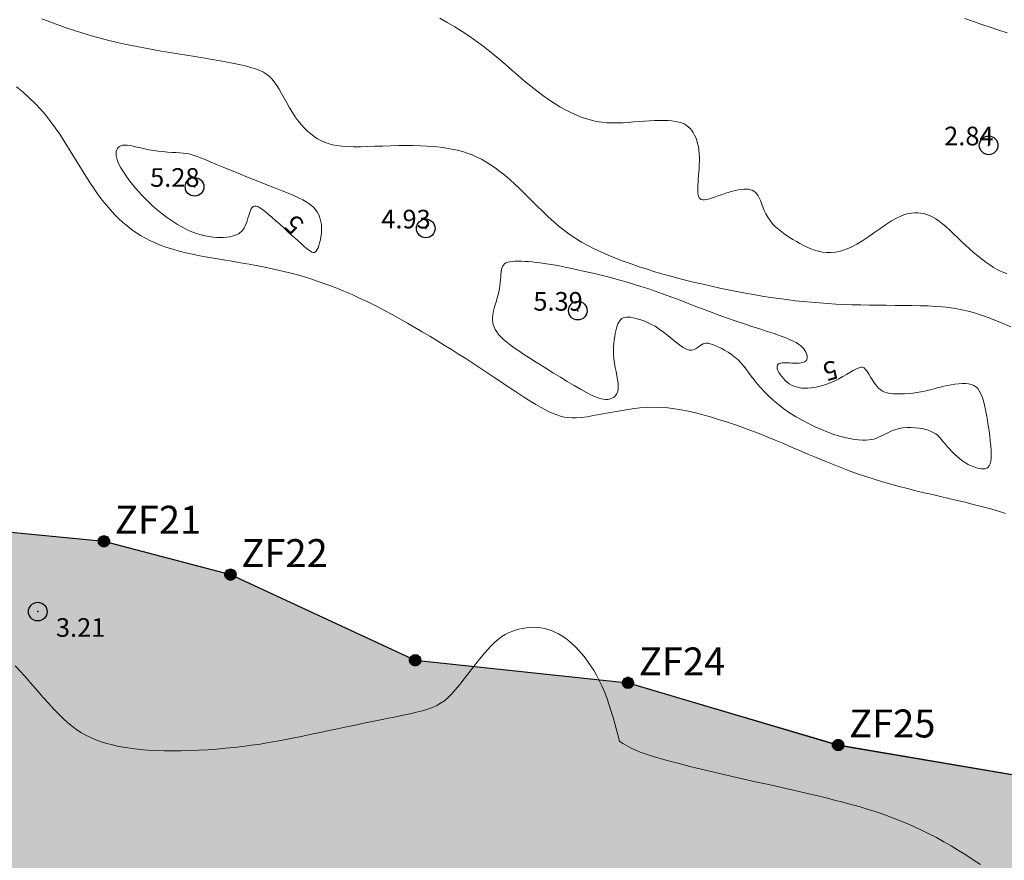
# Model space of a CAD drawing. Extents: x 300578 to 301828, y 1903534 to 1904344.
# Drawn here: x 300814 to 300867, y 1903893 to 1903938 of the extents above; entities that cross this region are included whole.
import ezdxf

# ---------------------------------------------------------------- set-up
doc = ezdxf.new("R2010")
doc.units = 0
doc.header["$MEASUREMENT"] = 0
doc.header["$PDMODE"] = 32
doc.header["$PDSIZE"] = -0.37
for name, color, linetype in [('0BUFER', 7, 'Continuous'), ('0E20', 7, 'Continuous'), ('0VERT7', 7, 'Continuous'), ('1TODAS1K', 7, 'Continuous'), ('1VERTICE2', 7, 'Continuous'), ('COTA FOTOGRAMETRICA', 10, 'Continuous'), ('CURVA INTERMEDIA', 17, 'Continuous'), ('CURVA MAESTRA', 17, 'Continuous'), ('DEPRESION INTERMEDIA', 7, 'Continuous')]:
    doc.layers.add(name, color=color, linetype=linetype)
doc.styles.add('WMF-Times New Roman0', font='TIMES.TTF')

msp = doc.modelspace()

# ---------------------------------------------------------------- hatches: boundary and pattern name
at = {"linetype": 'Continuous'}
for color, points in [(254, [(300601.066, 1903978.974), (300615.614, 1903974.734), (300629.485, 1903967.528), (300647.697, 1903963.992), (300662.48, 1903962.717), (300677.347, 1903959.914), (300688.771, 1903956.686), (300705.301, 1903948.608), (300710.225, 1903945.039), (300719.36, 1903936.068), (300734.711, 1903935.753), (300745.962, 1903934.471), (300755.805, 1903930.736), (300762.767, 1903925.442), (300772.602, 1903923.537), (300778.798, 1903921.223), (300791.498, 1903912.574), (300795.335, 1903910.958), (300799.656, 1903910.178), (300807.801, 1903910.858), (300818.525, 1903909.816), (300825.318, 1903908.029), (300835.227, 1903903.434), (300846.651, 1903902.221), (300857.926, 1903898.886), (300873.161, 1903896.309), (300883.744, 1903890.178), (300895.904, 1903886.904), (300918.26, 1903877.007), (300935.621, 1903866.463), (300939.333, 1903865.063), (300950.781, 1903863.238), (300959.951, 1903863.673), (300966.791, 1903862.467), (300975.803, 1903857.409), (300982.035, 1903854.855), (300989.159, 1903853.655), (300996.771, 1903849.097), (301004.907, 1903846.291), (301014.247, 1903841.261), (301025.393, 1903840.171), (301031.636, 1903838.627), (301042.179, 1903837.711), (301056.419, 1903832.129), (301064.412, 1903826.917), (301069.942, 1903825.409), (301074.8, 1903822.747), (301082.105, 1903820.146), (301090.556, 1903819.035), (301096.297, 1903816.076), (301111.111, 1903811.643), (301115.89, 1903809.087), (301129.598, 1903804.684), (301136.223, 1903800.754), (301146.337, 1903803.001), (301153.177, 1903801.795), (301160.73, 1903797.899), (301170.578, 1903795.62), (301180.043, 1903790.151), (301188.52, 1903786.992), (301195.671, 1903781.42), (301204.931, 1903775.686), (301217.43, 1903769.626), (301223.764, 1903767.853), (301230.949, 1903767.597), (301236.46, 1903765.826), (301246.93, 1903764.807), (301252.478, 1903763.035), (301261.854, 1903757.689), (301269.712, 1903756.427), (301283.965, 1903750.137), (301289.129, 1903748.928), (301301.746, 1903741.82), (301309.587, 1903741.843), (301328.648, 1903737.359), (301332.371, 1903737.686), (301339.211, 1903736.48), (301346.571, 1903732.244), (301351.922, 1903731.052), (301355.361, 1903729.415), (301366.177, 1903727.499), (301369.337, 1903726.026), (301378.365, 1903717.596), (301382.429, 1903715.652), (301389.541, 1903715.651), (301396.183, 1903713.845), (301407.447, 1903712.723), (301420.843, 1903712.437), (301430.41, 1903710.488), (301437.501, 1903708.137), (301443.435, 1903704.98), (301448.231, 1903700.851), (301453.255, 1903697.841), (301457.957, 1903692.255), (301459.403, 1903691.767), (301472.768, 1903689.096), (301493.568, 1903682.301), (301505.85, 1903680.725), (301512.427, 1903676.788), (301516.786, 1903675.783), (301523.389, 1903672.891), (301529.301, 1903671.643), (301534.377, 1903669.078), (301543.351, 1903670.094), (301550.191, 1903668.888), (301553.918, 1903667.261), (301561.118, 1903667.729), (301571.026, 1903666.041), (301589.512, 1903656.43), (301597.32, 1903651.02), (301602.054, 1903646.724), (301611.616, 1903641.74), (301627.323, 1903639.557), (301639.28, 1903639.918), (301645.534, 1903638.721), (301651.826, 1903635.569), (301655.633, 1903632.618), (301662.848, 1903629.5), (301666.066, 1903629.082), (301666.066, 1903608.878), (301664.095, 1903609.524), (301656.242, 1903609.335), (301651.494, 1903613.1), (301644.558, 1903613.66), (301641.826, 1903618.248), (301638.694, 1903619.927), (301634.564, 1903620.048), (301630.954, 1903618.904), (301627.821, 1903619.601), (301625.196, 1903618.675), (301620.589, 1903620.735), (301614.914, 1903619.943), (301612.286, 1903621.729), (301605.483, 1903621.824), (301596.96, 1903627.45), (301591.95, 1903628.67), (301585.608, 1903634.808), (301580.121, 1903638.772), (301564.186, 1903647.247), (301558.842, 1903647.859), (301551.617, 1903646.339), (301543.351, 1903650.094), (301533.085, 1903648.731), (301532.912, 1903648.777), (301529.632, 1903649.645), (301525.528, 1903650.732), (301522.461, 1903652.849), (301517.943, 1903653.42), (301509.946, 1903656.989), (301504.779, 1903657.151), (301499.01, 1903661.931), (301492.428, 1903662.104), (301487.58, 1903663.123), (301480.433, 1903666.129), (301471.301, 1903667.662), (301468.849, 1903669.484), (301454.227, 1903672.406), (301446.885, 1903674.882), (301444.252, 1903676.805), (301440.399, 1903682.52), (301437.579, 1903681.804), (301436.128, 1903682.256), (301433.608, 1903687.298), (301431.207, 1903689.153), (301424.116, 1903691.504), (301417.239, 1903692.764), (301406.496, 1903692.719), (301392.373, 1903694.125), (301386.068, 1903695.955), (301382.187, 1903695.456), (301377.804, 1903696.081), (301372.815, 1903697.827), (301365.899, 1903701.624), (301359.337, 1903708.705), (301348.703, 1903710.128), (301348.122, 1903710.47), (301345.082, 1903712.258), (301339.251, 1903713.071), (301332.371, 1903717.686), (301326.794, 1903716.901), (301323.637, 1903718.075), (301320.206, 1903717.165), (301318.916, 1903717.535), (301316.738, 1903720.145), (301311.221, 1903719.864), (301306.114, 1903722.147), (301300.971, 1903721.655), (301296.455, 1903722.424), (301290.936, 1903724.556), (301282.289, 1903730.134), (301275.675, 1903731.262), (301273.056, 1903733.452), (301269.996, 1903734.048), (301267.177, 1903736.039), (301262.77, 1903737.67), (301255.542, 1903737.796), (301252.625, 1903738.57), (301248.769, 1903742.582), (301243.682, 1903745.073), (301238.226, 1903745.971), (301233.452, 1903745.42), (301227.476, 1903747.901), (301221.149, 1903747.816), (301210.315, 1903750.849), (301193.908, 1903758.804), (301189.967, 1903762.16), (301184.072, 1903764.522), (301180.011, 1903768.892), (301175.927, 1903770.812), (301172.127, 1903771.234), (301166.732, 1903775.078), (301164.756, 1903776.486), (301159.337, 1903778.135), (301154.617, 1903778.075), (301150.742, 1903780.573), (301148.485, 1903780.544), (301146.337, 1903783.001), (301139.075, 1903779.909), (301134.109, 1903780.488), (301126.854, 1903782.703), (301122.758, 1903785.89), (301116.429, 1903786.357), (301113.662, 1903789.282), (301109.625, 1903788.738), (301104.271, 1903792.849), (301088.357, 1903797.57), (301083.716, 1903800.241), (301079.167, 1903799.7), (301069.917, 1903803.56), (301065.04, 1903804.103), (301063.102, 1903806.615), (301060.942, 1903806.492), (301053.367, 1903809.987), (301049.579, 1903813.335), (301045.412, 1903813.928), (301043.079, 1903816.078), (301039.882, 1903816.152), (301035.339, 1903818.917), (301030.481, 1903818.265), (301020.364, 1903820.839), (301014.598, 1903820.65), (301008.311, 1903822.106), (301003.266, 1903824.083), (300994.812, 1903829.026), (300988.352, 1903830.51), (300984.545, 1903833.255), (300982.319, 1903834.861), (300975.599, 1903834.569), (300972.021, 1903837.544), (300967.145, 1903839.257), (300959.951, 1903843.673), (300947.697, 1903843.058), (300943.157, 1903844.733), (300934.992, 1903845.326), (300926.738, 1903848.437), (300910.164, 1903858.719), (300887.808, 1903868.616), (300875.856, 1903871.51), (300866.321, 1903877.515), (300853.68, 1903879.285), (300840.978, 1903883.042), (300829.768, 1903883.732), (300820.23, 1903888.687), (300813.437, 1903890.474), (300806.574, 1903890.896), (300799.128, 1903889.95), (300797.912, 1903890.169), (300789.609, 1903891.668), (300781.856, 1903894.933), (300768.798, 1903903.902), (300753.699, 1903906.827), (300746.639, 1903912.96), (300743.385, 1903914.638), (300734.803, 1903915.753), (300718.692, 1903915.679), (300710.906, 1903917.512), (300706.191, 1903920.905), (300696.165, 1903930.816), (300683.181, 1903937.483), (300673.642, 1903940.26), (300658.775, 1903943.063), (300645.001, 1903944.142), (300622.833, 1903948.446), (300613.793, 1903953.142), (300606.394, 1903956.986), (300601.066, 1903958.44)]), (174, [(300818.53, 1903909.52), (300818.47, 1903909.52), (300818.42, 1903909.53), (300818.38, 1903909.56), (300818.33, 1903909.59), (300818.3, 1903909.62), (300818.27, 1903909.67), (300818.24, 1903909.71), (300818.23, 1903909.76), (300818.23, 1903909.82), (300818.23, 1903909.87), (300818.24, 1903909.92), (300818.27, 1903909.97), (300818.3, 1903910.01), (300818.33, 1903910.05), (300818.38, 1903910.08), (300818.42, 1903910.1), (300818.47, 1903910.11), (300818.53, 1903910.12), (300818.58, 1903910.11), (300818.63, 1903910.1), (300818.68, 1903910.08), (300818.72, 1903910.05), (300818.76, 1903910.01), (300818.79, 1903909.97), (300818.81, 1903909.92), (300818.82, 1903909.87), (300818.83, 1903909.82), (300818.82, 1903909.76), (300818.81, 1903909.71), (300818.78, 1903909.67), (300818.75, 1903909.62), (300818.72, 1903909.59), (300818.68, 1903909.56), (300818.63, 1903909.53), (300818.58, 1903909.52)]), (174, [(300825.32, 1903907.73), (300825.27, 1903907.73), (300825.22, 1903907.75), (300825.17, 1903907.77), (300825.13, 1903907.8), (300825.09, 1903907.84), (300825.06, 1903907.88), (300825.04, 1903907.93), (300825.02, 1903907.98), (300825.02, 1903908.03), (300825.02, 1903908.08), (300825.04, 1903908.13), (300825.06, 1903908.18), (300825.09, 1903908.22), (300825.13, 1903908.26), (300825.17, 1903908.29), (300825.22, 1903908.31), (300825.27, 1903908.32), (300825.32, 1903908.33), (300825.37, 1903908.32), (300825.42, 1903908.31), (300825.47, 1903908.29), (300825.51, 1903908.26), (300825.55, 1903908.22), (300825.58, 1903908.18), (300825.6, 1903908.13), (300825.61, 1903908.08), (300825.62, 1903908.03), (300825.61, 1903907.98), (300825.6, 1903907.93), (300825.58, 1903907.88), (300825.55, 1903907.84), (300825.51, 1903907.8), (300825.47, 1903907.77), (300825.42, 1903907.75), (300825.37, 1903907.73)]), (174, [(300835.23, 1903903.13), (300835.17, 1903903.14), (300835.12, 1903903.15), (300835.08, 1903903.17), (300835.03, 1903903.2), (300835, 1903903.24), (300834.97, 1903903.28), (300834.95, 1903903.33), (300834.93, 1903903.38), (300834.93, 1903903.43), (300834.93, 1903903.49), (300834.95, 1903903.54), (300834.97, 1903903.58), (300835, 1903903.63), (300835.03, 1903903.66), (300835.08, 1903903.69), (300835.12, 1903903.72), (300835.17, 1903903.73), (300835.23, 1903903.73), (300835.28, 1903903.73), (300835.33, 1903903.72), (300835.38, 1903903.69), (300835.42, 1903903.66), (300835.46, 1903903.63), (300835.49, 1903903.58), (300835.51, 1903903.54), (300835.52, 1903903.49), (300835.53, 1903903.43), (300835.52, 1903903.38), (300835.51, 1903903.33), (300835.49, 1903903.28), (300835.46, 1903903.24), (300835.42, 1903903.2), (300835.38, 1903903.17), (300835.33, 1903903.15), (300835.28, 1903903.14)]), (174, [(300846.65, 1903901.92), (300846.6, 1903901.93), (300846.55, 1903901.94), (300846.5, 1903901.96), (300846.46, 1903901.99), (300846.42, 1903902.03), (300846.39, 1903902.07), (300846.37, 1903902.12), (300846.36, 1903902.17), (300846.35, 1903902.22), (300846.36, 1903902.27), (300846.37, 1903902.32), (300846.39, 1903902.37), (300846.42, 1903902.41), (300846.46, 1903902.45), (300846.5, 1903902.48), (300846.55, 1903902.5), (300846.6, 1903902.52), (300846.65, 1903902.52), (300846.7, 1903902.52), (300846.75, 1903902.5), (300846.8, 1903902.48), (300846.84, 1903902.45), (300846.88, 1903902.41), (300846.91, 1903902.37), (300846.93, 1903902.32), (300846.95, 1903902.27), (300846.95, 1903902.22), (300846.95, 1903902.17), (300846.93, 1903902.12), (300846.91, 1903902.07), (300846.88, 1903902.03), (300846.84, 1903901.99), (300846.8, 1903901.96), (300846.75, 1903901.94), (300846.7, 1903901.93)]), (174, [(300857.93, 1903898.59), (300857.87, 1903898.59), (300857.82, 1903898.6), (300857.78, 1903898.63), (300857.73, 1903898.66), (300857.7, 1903898.69), (300857.67, 1903898.74), (300857.64, 1903898.78), (300857.63, 1903898.83), (300857.63, 1903898.89), (300857.63, 1903898.94), (300857.64, 1903898.99), (300857.67, 1903899.04), (300857.7, 1903899.08), (300857.73, 1903899.12), (300857.78, 1903899.15), (300857.82, 1903899.17), (300857.87, 1903899.18), (300857.93, 1903899.19), (300857.98, 1903899.18), (300858.03, 1903899.17), (300858.08, 1903899.15), (300858.12, 1903899.12), (300858.16, 1903899.08), (300858.19, 1903899.04), (300858.21, 1903898.99), (300858.22, 1903898.94), (300858.23, 1903898.89), (300858.22, 1903898.83), (300858.21, 1903898.78), (300858.19, 1903898.74), (300858.16, 1903898.69), (300858.12, 1903898.66), (300858.08, 1903898.63), (300858.03, 1903898.6), (300857.98, 1903898.59)])]:
    msp.add_hatch(color=color, dxfattribs=at).paths.add_polyline_path(points)

# ---------------------------------------------------------------- linework, layer by layer
at = {"layer": '0BUFER'}
msp.add_lwpolyline([(300719.36, 1903936.068), (300734.711, 1903935.753), (300745.962, 1903934.471), (300755.805, 1903930.736), (300762.767, 1903925.442), (300772.602, 1903923.537), (300778.798, 1903921.223), (300791.498, 1903912.574), (300795.335, 1903910.958), (300799.656, 1903910.178), (300807.801, 1903910.858), (300818.525, 1903909.816), (300825.318, 1903908.029), (300835.227, 1903903.434), (300846.651, 1903902.221), (300857.926, 1903898.886), (300873.161, 1903896.309), (300883.744, 1903890.178), (300895.904, 1903886.904), (300918.26, 1903877.007)], dxfattribs=at)
at = {"layer": '0E20', "linetype": 'Continuous', "lineweight": 20, "ltscale": 0.5}
for points in [[(300807.8, 1903910.86), (300818.53, 1903909.82)], [(300818.53, 1903909.82), (300825.32, 1903908.03)], [(300825.32, 1903908.03), (300835.23, 1903903.43)], [(300835.23, 1903903.43), (300846.65, 1903902.22)], [(300846.65, 1903902.22), (300857.93, 1903898.89)], [(300857.93, 1903898.89), (300873.16, 1903896.31)]]:
    msp.add_lwpolyline(points, dxfattribs=at)
at = {"layer": '0VERT7', "color": 174}
for points in [[(300818.53, 1903909.52), (300818.47, 1903909.52), (300818.42, 1903909.53), (300818.38, 1903909.56), (300818.33, 1903909.59), (300818.3, 1903909.62), (300818.27, 1903909.67), (300818.24, 1903909.71), (300818.23, 1903909.76), (300818.23, 1903909.82), (300818.23, 1903909.87), (300818.24, 1903909.92), (300818.27, 1903909.97), (300818.3, 1903910.01), (300818.33, 1903910.05), (300818.38, 1903910.08), (300818.42, 1903910.1), (300818.47, 1903910.11), (300818.53, 1903910.12), (300818.58, 1903910.11), (300818.63, 1903910.1), (300818.68, 1903910.08), (300818.72, 1903910.05), (300818.76, 1903910.01), (300818.79, 1903909.97), (300818.81, 1903909.92), (300818.82, 1903909.87), (300818.83, 1903909.82), (300818.82, 1903909.76), (300818.81, 1903909.71), (300818.78, 1903909.67), (300818.75, 1903909.62), (300818.72, 1903909.59), (300818.68, 1903909.56), (300818.63, 1903909.53), (300818.58, 1903909.52), (300818.53, 1903909.52)], [(300825.32, 1903907.73), (300825.27, 1903907.73), (300825.22, 1903907.75), (300825.17, 1903907.77), (300825.13, 1903907.8), (300825.09, 1903907.84), (300825.06, 1903907.88), (300825.04, 1903907.93), (300825.02, 1903907.98), (300825.02, 1903908.03), (300825.02, 1903908.08), (300825.04, 1903908.13), (300825.06, 1903908.18), (300825.09, 1903908.22), (300825.13, 1903908.26), (300825.17, 1903908.29), (300825.22, 1903908.31), (300825.27, 1903908.32), (300825.32, 1903908.33), (300825.37, 1903908.32), (300825.42, 1903908.31), (300825.47, 1903908.29), (300825.51, 1903908.26), (300825.55, 1903908.22), (300825.58, 1903908.18), (300825.6, 1903908.13), (300825.61, 1903908.08), (300825.62, 1903908.03), (300825.61, 1903907.98), (300825.6, 1903907.93), (300825.58, 1903907.88), (300825.55, 1903907.84), (300825.51, 1903907.8), (300825.47, 1903907.77), (300825.42, 1903907.75), (300825.37, 1903907.73), (300825.32, 1903907.73)], [(300835.23, 1903903.13), (300835.17, 1903903.14), (300835.12, 1903903.15), (300835.08, 1903903.17), (300835.03, 1903903.2), (300835, 1903903.24), (300834.97, 1903903.28), (300834.95, 1903903.33), (300834.93, 1903903.38), (300834.93, 1903903.43), (300834.93, 1903903.49), (300834.95, 1903903.54), (300834.97, 1903903.58), (300835, 1903903.63), (300835.03, 1903903.66), (300835.08, 1903903.69), (300835.12, 1903903.72), (300835.17, 1903903.73), (300835.23, 1903903.73), (300835.28, 1903903.73), (300835.33, 1903903.72), (300835.38, 1903903.69), (300835.42, 1903903.66), (300835.46, 1903903.63), (300835.49, 1903903.58), (300835.51, 1903903.54), (300835.52, 1903903.49), (300835.53, 1903903.43), (300835.52, 1903903.38), (300835.51, 1903903.33), (300835.49, 1903903.28), (300835.46, 1903903.24), (300835.42, 1903903.2), (300835.38, 1903903.17), (300835.33, 1903903.15), (300835.28, 1903903.14), (300835.23, 1903903.13)], [(300846.65, 1903901.92), (300846.6, 1903901.93), (300846.55, 1903901.94), (300846.5, 1903901.96), (300846.46, 1903901.99), (300846.42, 1903902.03), (300846.39, 1903902.07), (300846.37, 1903902.12), (300846.36, 1903902.17), (300846.35, 1903902.22), (300846.36, 1903902.27), (300846.37, 1903902.32), (300846.39, 1903902.37), (300846.42, 1903902.41), (300846.46, 1903902.45), (300846.5, 1903902.48), (300846.55, 1903902.5), (300846.6, 1903902.52), (300846.65, 1903902.52), (300846.7, 1903902.52), (300846.75, 1903902.5), (300846.8, 1903902.48), (300846.84, 1903902.45), (300846.88, 1903902.41), (300846.91, 1903902.37), (300846.93, 1903902.32), (300846.95, 1903902.27), (300846.95, 1903902.22), (300846.95, 1903902.17), (300846.93, 1903902.12), (300846.91, 1903902.07), (300846.88, 1903902.03), (300846.84, 1903901.99), (300846.8, 1903901.96), (300846.75, 1903901.94), (300846.7, 1903901.93), (300846.65, 1903901.92)], [(300857.93, 1903898.59), (300857.87, 1903898.59), (300857.82, 1903898.6), (300857.78, 1903898.63), (300857.73, 1903898.66), (300857.7, 1903898.69), (300857.67, 1903898.74), (300857.64, 1903898.78), (300857.63, 1903898.83), (300857.63, 1903898.89), (300857.63, 1903898.94), (300857.64, 1903898.99), (300857.67, 1903899.04), (300857.7, 1903899.08), (300857.73, 1903899.12), (300857.78, 1903899.15), (300857.82, 1903899.17), (300857.87, 1903899.18), (300857.93, 1903899.19), (300857.98, 1903899.18), (300858.03, 1903899.17), (300858.08, 1903899.15), (300858.12, 1903899.12), (300858.16, 1903899.08), (300858.19, 1903899.04), (300858.21, 1903898.99), (300858.22, 1903898.94), (300858.23, 1903898.89), (300858.22, 1903898.83), (300858.21, 1903898.78), (300858.19, 1903898.74), (300858.16, 1903898.69), (300858.12, 1903898.66), (300858.08, 1903898.63), (300858.03, 1903898.6), (300857.98, 1903898.59), (300857.93, 1903898.59)]]:
    msp.add_lwpolyline(points, dxfattribs=at)
at = {"layer": 'COTA FOTOGRAMETRICA'}
for p in [(300865.998, 1903931.057, 2.837), (300823.39, 1903928.833, 5.277), (300835.795, 1903926.6, 4.926), (300843.955, 1903922.188, 5.388), (300814.976, 1903906.043, 3.213)]:
    msp.add_point(p, dxfattribs=at)
at = {"layer": 'CURVA INTERMEDIA', "color": 17, "linetype": 'Continuous', "lineweight": 9}
for points, elevation in [([(300815.194, 1903937.846), (300815.62, 1903937.686), (300816.055, 1903937.527), (300816.497, 1903937.37), (300816.945, 1903937.217), (300817.399, 1903937.071), (300817.858, 1903936.933), (300818.322, 1903936.805), (300818.789, 1903936.686), (300819.258, 1903936.576), (300819.729, 1903936.473), (300820.2, 1903936.376), (300820.67, 1903936.285), (300821.137, 1903936.199), (300821.601, 1903936.117), (300822.061, 1903936.038), (300822.515, 1903935.961), (300822.962, 1903935.887), (300823.401, 1903935.815), (300823.831, 1903935.744), (300824.251, 1903935.674), (300824.659, 1903935.605), (300825.052, 1903935.536), (300825.426, 1903935.465), (300825.778, 1903935.393), (300826.103, 1903935.319), (300826.399, 1903935.242), (300826.661, 1903935.16), (300826.888, 1903935.074), (300827.083, 1903934.981), (300827.253, 1903934.876), (300827.403, 1903934.756), (300827.54, 1903934.618), (300827.669, 1903934.459), (300827.796, 1903934.275), (300827.926, 1903934.065), (300828.061, 1903933.834), (300828.199, 1903933.588), (300828.342, 1903933.333), (300828.489, 1903933.078), (300828.64, 1903932.828), (300828.795, 1903932.59), (300828.955, 1903932.37), (300829.119, 1903932.168), (300829.287, 1903931.983), (300829.458, 1903931.816), (300829.632, 1903931.666), (300829.809, 1903931.532), (300829.989, 1903931.414), (300830.171, 1903931.311), (300830.361, 1903931.223), (300830.564, 1903931.149), (300830.783, 1903931.089), (300831.024, 1903931.043), (300831.291, 1903931.01), (300831.591, 1903930.99), (300831.925, 1903930.982), (300832.289, 1903930.984), (300832.676, 1903930.993), (300833.08, 1903931.006), (300833.495, 1903931.021), (300833.912, 1903931.034), (300834.326, 1903931.044), (300834.732, 1903931.048), (300835.126, 1903931.044), (300835.508, 1903931.034), (300835.877, 1903931.015), (300836.231, 1903930.989), (300836.569, 1903930.954), (300836.891, 1903930.911), (300837.195, 1903930.858), (300837.483, 1903930.796), (300837.759, 1903930.723), (300838.023, 1903930.638), (300838.28, 1903930.542), (300838.53, 1903930.432), (300838.778, 1903930.309), (300839.024, 1903930.172), (300839.271, 1903930.018), (300839.52, 1903929.848), (300839.774, 1903929.66), (300840.033, 1903929.452), (300840.299, 1903929.225), (300840.575, 1903928.975), (300840.86, 1903928.704), (300841.154, 1903928.416), (300841.453, 1903928.118), (300841.756, 1903927.817), (300842.06, 1903927.519), (300842.363, 1903927.231), (300842.663, 1903926.958), (300842.957, 1903926.707), (300843.25, 1903926.475), (300843.545, 1903926.26), (300843.847, 1903926.06), (300844.159, 1903925.87), (300844.485, 1903925.689), (300844.829, 1903925.513), (300845.196, 1903925.341), (300845.581, 1903925.173), (300845.981, 1903925.008), (300846.394, 1903924.849), (300846.815, 1903924.695), (300847.241, 1903924.548), (300847.668, 1903924.408), (300848.094, 1903924.276), (300848.519, 1903924.151), (300848.944, 1903924.032), (300849.371, 1903923.919), (300849.801, 1903923.81), (300850.235, 1903923.704), (300850.674, 1903923.602), (300851.12, 1903923.502), (300851.57, 1903923.404), (300852.024, 1903923.31), (300852.48, 1903923.219), (300852.936, 1903923.132), (300853.39, 1903923.05), (300853.842, 1903922.973), (300854.29, 1903922.903), (300854.733, 1903922.838), (300855.174, 1903922.779), (300855.613, 1903922.725), (300856.05, 1903922.678), (300856.486, 1903922.636), (300856.923, 1903922.6), (300857.36, 1903922.569), (300857.799, 1903922.544), (300858.24, 1903922.523), (300858.685, 1903922.507), (300859.133, 1903922.494), (300859.587, 1903922.485), (300860.045, 1903922.479), (300860.509, 1903922.475), (300860.975, 1903922.472), (300861.437, 1903922.468), (300861.891, 1903922.462), (300862.332, 1903922.453), (300862.755, 1903922.439), (300863.156, 1903922.419), (300863.531, 1903922.39), (300863.886, 1903922.352), (300864.227, 1903922.302), (300864.562, 1903922.239), (300864.898, 1903922.16), (300865.241, 1903922.065), (300865.599, 1903921.95), (300865.977, 1903921.815), (300866.372, 1903921.663), (300866.778, 1903921.5), (300867.193, 1903921.33)], 4.097), ([(300848.779, 1903916.972), (300848.421, 1903917), (300848.058, 1903917.01), (300847.683, 1903917.001), (300847.29, 1903916.971), (300846.877, 1903916.922), (300846.45, 1903916.858), (300846.02, 1903916.783), (300845.596, 1903916.705), (300845.188, 1903916.628), (300844.804, 1903916.559), (300844.457, 1903916.502), (300844.151, 1903916.463), (300843.882, 1903916.442), (300843.643, 1903916.438), (300843.427, 1903916.452), (300843.224, 1903916.483), (300843.029, 1903916.53), (300842.833, 1903916.594), (300842.63, 1903916.673), (300842.416, 1903916.769), (300842.191, 1903916.881), (300841.952, 1903917.009), (300841.699, 1903917.156), (300841.428, 1903917.319), (300841.139, 1903917.501), (300840.831, 1903917.701), (300840.505, 1903917.916), (300840.164, 1903918.144), (300839.81, 1903918.381), (300839.447, 1903918.625), (300839.076, 1903918.873), (300838.701, 1903919.122), (300838.323, 1903919.37), (300837.943, 1903919.616), (300837.56, 1903919.86), (300837.175, 1903920.102), (300836.788, 1903920.343), (300836.398, 1903920.583), (300836.006, 1903920.821), (300835.611, 1903921.058), (300835.212, 1903921.293), (300834.81, 1903921.526), (300834.403, 1903921.756), (300833.991, 1903921.983), (300833.574, 1903922.206), (300833.15, 1903922.425), (300832.719, 1903922.64), (300832.282, 1903922.848), (300831.84, 1903923.049), (300831.393, 1903923.243), (300830.941, 1903923.427), (300830.487, 1903923.6), (300830.029, 1903923.762), (300829.569, 1903923.911), (300829.108, 1903924.049), (300828.645, 1903924.175), (300828.181, 1903924.292), (300827.715, 1903924.399), (300827.249, 1903924.499), (300826.783, 1903924.591), (300826.317, 1903924.677), (300825.854, 1903924.758), (300825.396, 1903924.836), (300824.947, 1903924.911), (300824.508, 1903924.985), (300824.083, 1903925.06), (300823.675, 1903925.136), (300823.286, 1903925.216), (300822.914, 1903925.299), (300822.561, 1903925.387), (300822.224, 1903925.481), (300821.902, 1903925.582), (300821.596, 1903925.691), (300821.303, 1903925.808), (300821.023, 1903925.936), (300820.754, 1903926.073), (300820.496, 1903926.222), (300820.247, 1903926.381), (300820.006, 1903926.551), (300819.771, 1903926.733), (300819.542, 1903926.927), (300819.317, 1903927.134), (300819.095, 1903927.354), (300818.875, 1903927.59), (300818.657, 1903927.843), (300818.439, 1903928.115), (300818.221, 1903928.407), (300818.001, 1903928.721), (300817.779, 1903929.056), (300817.554, 1903929.411), (300817.327, 1903929.779), (300817.098, 1903930.155), (300816.866, 1903930.535), (300816.633, 1903930.914), (300816.398, 1903931.287), (300816.16, 1903931.649), (300815.918, 1903932.001), (300815.667, 1903932.343), (300815.405, 1903932.674), (300815.129, 1903932.996), (300814.835, 1903933.309), (300814.52, 1903933.612), (300814.184, 1903933.907), (300813.834, 1903934.189)], 4.097), ([(300866.9, 1903911.315), (300866.471, 1903911.444), (300866.04, 1903911.568), (300865.609, 1903911.686), (300865.176, 1903911.798), (300864.741, 1903911.907), (300864.304, 1903912.012), (300863.865, 1903912.115), (300863.424, 1903912.217), (300862.982, 1903912.32), (300862.538, 1903912.425), (300862.092, 1903912.532), (300861.645, 1903912.644), (300861.198, 1903912.761), (300860.75, 1903912.883), (300860.301, 1903913.011), (300859.852, 1903913.147), (300859.404, 1903913.29), (300858.957, 1903913.442), (300858.511, 1903913.602), (300858.066, 1903913.771), (300857.622, 1903913.946), (300857.179, 1903914.126), (300856.737, 1903914.309), (300856.297, 1903914.495), (300855.858, 1903914.682), (300855.421, 1903914.869), (300854.984, 1903915.054), (300854.549, 1903915.237), (300854.113, 1903915.416), (300853.678, 1903915.591), (300853.242, 1903915.76), (300852.806, 1903915.922), (300852.37, 1903916.077), (300851.935, 1903916.223), (300851.504, 1903916.359), (300851.08, 1903916.485), (300850.665, 1903916.6), (300850.261, 1903916.702), (300849.872, 1903916.792), (300849.499, 1903916.867), (300849.136, 1903916.928), (300848.779, 1903916.972)], 4.097), ([(300813.769, 1903903.135), (300814.078, 1903902.792), (300814.386, 1903902.448), (300814.688, 1903902.106), (300814.983, 1903901.77), (300815.271, 1903901.443), (300815.551, 1903901.128), (300815.824, 1903900.831), (300816.089, 1903900.555), (300816.345, 1903900.303), (300816.593, 1903900.078), (300816.835, 1903899.879), (300817.076, 1903899.703), (300817.318, 1903899.546), (300817.566, 1903899.407), (300817.822, 1903899.283), (300818.091, 1903899.17), (300818.375, 1903899.067), (300818.676, 1903898.973), (300818.994, 1903898.889), (300819.33, 1903898.814), (300819.684, 1903898.749), (300820.059, 1903898.695), (300820.454, 1903898.651), (300820.869, 1903898.617), (300821.303, 1903898.594), (300821.751, 1903898.58), (300822.211, 1903898.576), (300822.679, 1903898.58), (300823.152, 1903898.592), (300823.627, 1903898.611), (300824.1, 1903898.638), (300824.573, 1903898.671), (300825.043, 1903898.711), (300825.512, 1903898.759), (300825.979, 1903898.813), (300826.443, 1903898.873), (300826.905, 1903898.941), (300827.364, 1903899.016), (300827.822, 1903899.097), (300828.279, 1903899.182), (300828.737, 1903899.273), (300829.197, 1903899.367), (300829.659, 1903899.463), (300830.125, 1903899.562), (300830.595, 1903899.661), (300831.067, 1903899.761), (300831.538, 1903899.861), (300832.006, 1903899.959), (300832.468, 1903900.055), (300832.921, 1903900.147), (300833.362, 1903900.236), (300833.788, 1903900.321), (300834.198, 1903900.403), (300834.589, 1903900.483), (300834.956, 1903900.562), (300835.3, 1903900.643), (300835.615, 1903900.726), (300835.901, 1903900.813), (300836.155, 1903900.905), (300836.384, 1903901.008), (300836.595, 1903901.127), (300836.795, 1903901.267), (300836.991, 1903901.433), (300837.19, 1903901.63), (300837.4, 1903901.864), (300837.626, 1903902.137), (300837.864, 1903902.439), (300838.111, 1903902.76), (300838.361, 1903903.086), (300838.61, 1903903.407), (300838.851, 1903903.709), (300839.082, 1903903.981), (300839.297, 1903904.213), (300839.499, 1903904.408), (300839.691, 1903904.57), (300839.876, 1903904.704), (300840.056, 1903904.814), (300840.236, 1903904.905), (300840.418, 1903904.981), (300840.604, 1903905.047), (300840.795, 1903905.102), (300840.988, 1903905.145), (300841.184, 1903905.178), (300841.38, 1903905.198), (300841.577, 1903905.205), (300841.773, 1903905.198), (300841.967, 1903905.178), (300842.16, 1903905.143), (300842.35, 1903905.093), (300842.54, 1903905.029), (300842.728, 1903904.949), (300842.915, 1903904.854), (300843.1, 1903904.743), (300843.286, 1903904.616), (300843.469, 1903904.474), (300843.651, 1903904.317), (300843.831, 1903904.146), (300844.007, 1903903.961), (300844.181, 1903903.765), (300844.35, 1903903.556), (300844.516, 1903903.337), (300844.676, 1903903.105), (300844.832, 1903902.859), (300844.982, 1903902.598), (300845.127, 1903902.32), (300845.266, 1903902.024), (300845.398, 1903901.709), (300845.524, 1903901.374), (300845.641, 1903901.03), (300845.75, 1903900.687), (300845.849, 1903900.357), (300845.936, 1903900.05), (300846.194, 1903899.086), (300846.366, 1903898.977), (300846.451, 1903898.925), (300846.559, 1903898.86), (300846.695, 1903898.785), (300846.861, 1903898.701), (300847.061, 1903898.61), (300847.296, 1903898.512), (300847.571, 1903898.411), (300847.887, 1903898.306), (300848.24, 1903898.199), (300848.623, 1903898.09), (300849.032, 1903897.98), (300849.459, 1903897.87), (300849.901, 1903897.759), (300850.35, 1903897.649), (300850.803, 1903897.54), (300851.258, 1903897.433), (300851.715, 1903897.326), (300852.174, 1903897.22), (300852.635, 1903897.114), (300853.099, 1903897.008), (300853.565, 1903896.903), (300854.033, 1903896.797), (300854.502, 1903896.691), (300854.971, 1903896.585), (300855.44, 1903896.479), (300855.906, 1903896.372), (300856.369, 1903896.264), (300856.829, 1903896.156), (300857.283, 1903896.046), (300857.732, 1903895.935), (300858.177, 1903895.821), (300858.616, 1903895.704), (300859.052, 1903895.581), (300859.483, 1903895.453), (300859.909, 1903895.317), (300860.332, 1903895.174), (300860.751, 1903895.023), (300861.166, 1903894.863), (300861.578, 1903894.694), (300861.987, 1903894.515), (300862.392, 1903894.327), (300862.795, 1903894.128), (300863.195, 1903893.919), (300863.592, 1903893.7), (300863.988, 1903893.472), (300864.382, 1903893.235), (300864.775, 1903892.99), (300865.167, 1903892.737), (300865.559, 1903892.478)], 3.048)]:
    msp.add_lwpolyline(points, dxfattribs=dict(at, elevation=elevation))
at = {"layer": 'CURVA MAESTRA', "color": 17, "linetype": 'Continuous', "lineweight": 13, "elevation": 5.041}
for points in [[(300821.191, 1903930.782), (300820.951, 1903930.824), (300820.72, 1903930.872), (300820.499, 1903930.921), (300820.292, 1903930.968), (300820.1, 1903931.01), (300819.926, 1903931.043), (300819.772, 1903931.064), (300819.64, 1903931.07), (300819.528, 1903931.06), (300819.435, 1903931.036), (300819.36, 1903930.999), (300819.299, 1903930.948), (300819.252, 1903930.884), (300819.217, 1903930.808), (300819.192, 1903930.721), (300819.181, 1903930.62), (300819.186, 1903930.504), (300819.211, 1903930.371), (300819.258, 1903930.219), (300819.332, 1903930.046), (300819.435, 1903929.85), (300819.569, 1903929.63), (300819.732, 1903929.391), (300819.92, 1903929.138), (300820.131, 1903928.875), (300820.359, 1903928.608), (300820.602, 1903928.342), (300820.857, 1903928.083), (300821.119, 1903927.834), (300821.387, 1903927.598), (300821.659, 1903927.376), (300821.932, 1903927.17), (300822.204, 1903926.981), (300822.473, 1903926.811), (300822.737, 1903926.661), (300822.995, 1903926.532), (300823.245, 1903926.424), (300823.488, 1903926.334), (300823.723, 1903926.261), (300823.95, 1903926.205), (300824.168, 1903926.163), (300824.378, 1903926.135), (300824.579, 1903926.118), (300824.769, 1903926.112), (300824.95, 1903926.116), (300825.118, 1903926.13), (300825.274, 1903926.153), (300825.416, 1903926.183), (300825.544, 1903926.221), (300825.658, 1903926.266), (300825.757, 1903926.319), (300825.845, 1903926.381), (300825.922, 1903926.453), (300825.99, 1903926.537), (300826.05, 1903926.634), (300826.105, 1903926.746), (300826.156, 1903926.873), (300826.204, 1903927.009), (300826.25, 1903927.15), (300826.295, 1903927.29), (300826.34, 1903927.422), (300826.385, 1903927.542), (300826.433, 1903927.643), (300826.484, 1903927.72), (300826.542, 1903927.773), (300826.609, 1903927.799), (300826.687, 1903927.798), (300826.782, 1903927.768), (300826.895, 1903927.709), (300827.029, 1903927.62), (300827.186, 1903927.501), (300827.364, 1903927.356), (300827.556, 1903927.191), (300827.759, 1903927.012), (300827.968, 1903926.823), (300828.177, 1903926.632), (300828.382, 1903926.443), (300828.579, 1903926.261), (300828.766, 1903926.089), (300828.942, 1903925.93), (300829.105, 1903925.784), (300829.254, 1903925.655), (300829.387, 1903925.543), (300829.504, 1903925.452), (300829.603, 1903925.382), (300829.686, 1903925.335), (300829.757, 1903925.311), (300829.818, 1903925.312), (300829.871, 1903925.337), (300829.92, 1903925.388), (300829.967, 1903925.465), (300830.014, 1903925.568), (300830.059, 1903925.693), (300830.102, 1903925.836), (300830.14, 1903925.992), (300830.171, 1903926.156), (300830.193, 1903926.324), (300830.205, 1903926.491), (300830.206, 1903926.653), (300830.194, 1903926.809), (300830.17, 1903926.96), (300830.135, 1903927.103), (300830.089, 1903927.24), (300830.032, 1903927.37), (300829.964, 1903927.492), (300829.885, 1903927.606), (300829.792, 1903927.715), (300829.681, 1903927.82), (300829.547, 1903927.924), (300829.387, 1903928.028), (300829.196, 1903928.135), (300828.97, 1903928.247), (300828.708, 1903928.365), (300828.411, 1903928.491), (300828.083, 1903928.623), (300827.73, 1903928.762), (300827.354, 1903928.909), (300826.961, 1903929.062), (300826.555, 1903929.222), (300826.139, 1903929.389), (300825.724, 1903929.558), (300825.317, 1903929.725), (300824.927, 1903929.887), (300824.563, 1903930.038), (300824.235, 1903930.174), (300823.951, 1903930.292), (300823.716, 1903930.387), (300823.523, 1903930.462), (300823.36, 1903930.519), (300823.215, 1903930.562), (300823.078, 1903930.594), (300822.936, 1903930.617), (300822.777, 1903930.635), (300822.595, 1903930.65), (300822.389, 1903930.665), (300822.166, 1903930.68), (300821.93, 1903930.698), (300821.685, 1903930.72), (300821.437, 1903930.747), (300821.191, 1903930.782)], [(300845.966, 1903920.967), (300845.936, 1903920.805), (300845.91, 1903920.63), (300845.89, 1903920.444), (300845.876, 1903920.247), (300845.871, 1903920.04), (300845.876, 1903919.825), (300845.894, 1903919.603), (300845.924, 1903919.375), (300845.963, 1903919.146), (300846.006, 1903918.919), (300846.049, 1903918.7), (300846.086, 1903918.492), (300846.113, 1903918.3), (300846.126, 1903918.128), (300846.12, 1903917.98), (300846.096, 1903917.854), (300846.057, 1903917.749), (300846.003, 1903917.662), (300845.938, 1903917.59), (300845.862, 1903917.533), (300845.777, 1903917.486), (300845.684, 1903917.451), (300845.58, 1903917.428), (300845.458, 1903917.423), (300845.314, 1903917.44), (300845.142, 1903917.482), (300844.938, 1903917.555), (300844.695, 1903917.661), (300844.412, 1903917.804), (300844.094, 1903917.978), (300843.751, 1903918.176), (300843.39, 1903918.391), (300843.022, 1903918.616), (300842.654, 1903918.843), (300842.295, 1903919.066), (300841.954, 1903919.279), (300841.631, 1903919.481), (300841.329, 1903919.672), (300841.047, 1903919.854), (300840.786, 1903920.027), (300840.548, 1903920.191), (300840.333, 1903920.348), (300840.142, 1903920.498), (300839.974, 1903920.642), (300839.829, 1903920.78), (300839.706, 1903920.915), (300839.603, 1903921.047), (300839.521, 1903921.176), (300839.458, 1903921.304), (300839.414, 1903921.433), (300839.386, 1903921.561), (300839.375, 1903921.692), (300839.377, 1903921.825), (300839.391, 1903921.961), (300839.416, 1903922.101), (300839.45, 1903922.246), (300839.491, 1903922.397), (300839.537, 1903922.552), (300839.586, 1903922.712), (300839.634, 1903922.874), (300839.68, 1903923.038), (300839.721, 1903923.203), (300839.755, 1903923.367), (300839.779, 1903923.53), (300839.797, 1903923.69), (300839.809, 1903923.845), (300839.818, 1903923.993), (300839.828, 1903924.131), (300839.841, 1903924.259), (300839.859, 1903924.375), (300839.884, 1903924.476), (300839.919, 1903924.563), (300839.965, 1903924.637), (300840.025, 1903924.699), (300840.1, 1903924.748), (300840.192, 1903924.787), (300840.303, 1903924.816), (300840.434, 1903924.835), (300840.583, 1903924.845), (300840.748, 1903924.848), (300840.926, 1903924.844), (300841.115, 1903924.835), (300841.311, 1903924.82), (300841.512, 1903924.802), (300841.716, 1903924.781), (300841.928, 1903924.756), (300842.153, 1903924.726), (300842.394, 1903924.689), (300842.658, 1903924.645), (300842.949, 1903924.592), (300843.272, 1903924.528), (300843.63, 1903924.454), (300844.017, 1903924.369), (300844.426, 1903924.277), (300844.85, 1903924.177), (300845.281, 1903924.071), (300845.712, 1903923.961), (300846.135, 1903923.848), (300846.544, 1903923.733), (300846.942, 1903923.615), (300847.332, 1903923.494), (300847.718, 1903923.369), (300848.104, 1903923.237), (300848.494, 1903923.099), (300848.892, 1903922.953), (300849.3, 1903922.8), (300849.719, 1903922.639), (300850.148, 1903922.473), (300850.584, 1903922.305), (300851.029, 1903922.136), (300851.479, 1903921.969), (300851.935, 1903921.804), (300852.394, 1903921.645), (300852.849, 1903921.492), (300853.294, 1903921.346), (300853.719, 1903921.207), (300854.119, 1903921.077), (300854.484, 1903920.955), (300854.808, 1903920.843), (300855.084, 1903920.741), (300855.316, 1903920.648), (300855.509, 1903920.561), (300855.669, 1903920.478), (300855.801, 1903920.397), (300855.909, 1903920.315), (300856, 1903920.232), (300856.078, 1903920.145), (300856.143, 1903920.056), (300856.195, 1903919.966), (300856.234, 1903919.877), (300856.259, 1903919.792), (300856.27, 1903919.712), (300856.267, 1903919.639), (300856.25, 1903919.575), (300856.218, 1903919.52), (300856.172, 1903919.473), (300856.11, 1903919.435), (300856.034, 1903919.406), (300855.942, 1903919.386), (300855.835, 1903919.374), (300855.714, 1903919.37), (300855.583, 1903919.372), (300855.445, 1903919.377), (300855.307, 1903919.384), (300855.173, 1903919.389), (300855.047, 1903919.39), (300854.935, 1903919.385), (300854.84, 1903919.371), (300854.763, 1903919.348), (300854.705, 1903919.314), (300854.666, 1903919.27), (300854.645, 1903919.215), (300854.643, 1903919.148), (300854.659, 1903919.069), (300854.695, 1903918.977), (300854.747, 1903918.876), (300854.815, 1903918.769), (300854.895, 1903918.659), (300854.985, 1903918.551), (300855.084, 1903918.448), (300855.19, 1903918.354), (300855.3, 1903918.271), (300855.416, 1903918.2), (300855.538, 1903918.142), (300855.669, 1903918.095), (300855.809, 1903918.061), (300855.959, 1903918.039), (300856.122, 1903918.029), (300856.297, 1903918.031), (300856.483, 1903918.046), (300856.679, 1903918.075), (300856.884, 1903918.117), (300857.094, 1903918.173), (300857.309, 1903918.243), (300857.527, 1903918.329), (300857.746, 1903918.43), (300857.962, 1903918.54), (300858.172, 1903918.655), (300858.371, 1903918.77), (300858.556, 1903918.878), (300858.724, 1903918.974), (300858.87, 1903919.054), (300858.991, 1903919.112), (300859.092, 1903919.147), (300859.177, 1903919.16), (300859.25, 1903919.149), (300859.315, 1903919.116), (300859.378, 1903919.059), (300859.443, 1903918.979), (300859.513, 1903918.877), (300859.588, 1903918.758), (300859.668, 1903918.627), (300859.752, 1903918.491), (300859.839, 1903918.356), (300859.928, 1903918.227), (300860.019, 1903918.112), (300860.11, 1903918.014), (300860.206, 1903917.933), (300860.309, 1903917.868), (300860.422, 1903917.817), (300860.55, 1903917.779), (300860.696, 1903917.753), (300860.862, 1903917.736), (300861.051, 1903917.728), (300861.259, 1903917.727), (300861.48, 1903917.735), (300861.706, 1903917.749), (300861.934, 1903917.769), (300862.155, 1903917.796), (300862.365, 1903917.828), (300862.559, 1903917.865), (300862.74, 1903917.907), (300862.912, 1903917.951), (300863.079, 1903917.997), (300863.245, 1903918.044), (300863.416, 1903918.09), (300863.594, 1903918.135), (300863.783, 1903918.177), (300863.98, 1903918.215), (300864.18, 1903918.246), (300864.379, 1903918.268), (300864.572, 1903918.279), (300864.753, 1903918.278), (300864.92, 1903918.261), (300865.067, 1903918.227), (300865.197, 1903918.175), (300865.311, 1903918.101), (300865.411, 1903918.005), (300865.5, 1903917.884), (300865.579, 1903917.735), (300865.651, 1903917.558), (300865.718, 1903917.351), (300865.78, 1903917.119), (300865.836, 1903916.866), (300865.889, 1903916.597), (300865.937, 1903916.318), (300865.981, 1903916.033), (300866.021, 1903915.748), (300866.057, 1903915.468), (300866.088, 1903915.196), (300866.112, 1903914.937), (300866.128, 1903914.695), (300866.134, 1903914.474), (300866.129, 1903914.278), (300866.11, 1903914.111), (300866.077, 1903913.976), (300866.029, 1903913.871), (300865.968, 1903913.793), (300865.894, 1903913.74), (300865.807, 1903913.71), (300865.707, 1903913.699), (300865.595, 1903913.704), (300865.472, 1903913.724), (300865.34, 1903913.757), (300865.2, 1903913.805), (300865.054, 1903913.866), (300864.904, 1903913.94), (300864.753, 1903914.028), (300864.602, 1903914.129), (300864.453, 1903914.242), (300864.307, 1903914.366), (300864.166, 1903914.497), (300864.03, 1903914.632), (300863.902, 1903914.769), (300863.781, 1903914.905), (300863.67, 1903915.036), (300863.568, 1903915.16), (300863.472, 1903915.276), (300863.375, 1903915.384), (300863.272, 1903915.484), (300863.158, 1903915.575), (300863.028, 1903915.657), (300862.875, 1903915.729), (300862.697, 1903915.791), (300862.497, 1903915.842), (300862.283, 1903915.881), (300862.059, 1903915.907), (300861.833, 1903915.919), (300861.611, 1903915.916), (300861.398, 1903915.898), (300861.2, 1903915.863), (300861.018, 1903915.815), (300860.849, 1903915.756), (300860.693, 1903915.691), (300860.548, 1903915.623), (300860.414, 1903915.554), (300860.29, 1903915.489), (300860.174, 1903915.43), (300860.062, 1903915.378), (300859.949, 1903915.334), (300859.832, 1903915.298), (300859.705, 1903915.27), (300859.565, 1903915.252), (300859.406, 1903915.243), (300859.227, 1903915.244), (300859.025, 1903915.257), (300858.801, 1903915.284), (300858.556, 1903915.325), (300858.29, 1903915.383), (300858.004, 1903915.458), (300857.697, 1903915.554), (300857.372, 1903915.67), (300857.032, 1903915.805), (300856.684, 1903915.958), (300856.333, 1903916.127), (300855.985, 1903916.31), (300855.644, 1903916.505), (300855.318, 1903916.711), (300855.01, 1903916.926), (300854.722, 1903917.148), (300854.453, 1903917.374), (300854.204, 1903917.601), (300853.976, 1903917.827), (300853.768, 1903918.05), (300853.581, 1903918.267), (300853.414, 1903918.477), (300853.263, 1903918.677), (300853.121, 1903918.87), (300852.985, 1903919.053), (300852.848, 1903919.228), (300852.705, 1903919.393), (300852.551, 1903919.549), (300852.382, 1903919.696), (300852.202, 1903919.832), (300852.016, 1903919.957), (300851.829, 1903920.07), (300851.647, 1903920.169), (300851.474, 1903920.255), (300851.317, 1903920.325), (300851.179, 1903920.38), (300851.059, 1903920.418), (300850.952, 1903920.44), (300850.855, 1903920.446), (300850.766, 1903920.434), (300850.681, 1903920.406), (300850.596, 1903920.36), (300850.508, 1903920.299), (300850.415, 1903920.23), (300850.314, 1903920.164), (300850.203, 1903920.109), (300850.08, 1903920.076), (300849.942, 1903920.075), (300849.786, 1903920.116), (300849.613, 1903920.204), (300849.422, 1903920.333), (300849.218, 1903920.492), (300849.004, 1903920.669), (300848.782, 1903920.854), (300848.556, 1903921.036), (300848.329, 1903921.204), (300848.103, 1903921.35), (300847.881, 1903921.472), (300847.667, 1903921.574), (300847.462, 1903921.657), (300847.269, 1903921.722), (300847.092, 1903921.772), (300846.932, 1903921.808), (300846.792, 1903921.832), (300846.67, 1903921.844), (300846.564, 1903921.843), (300846.473, 1903921.831), (300846.393, 1903921.805), (300846.324, 1903921.766), (300846.262, 1903921.714), (300846.207, 1903921.649), (300846.156, 1903921.569), (300846.111, 1903921.476), (300846.07, 1903921.37), (300846.032, 1903921.249), (300845.998, 1903921.115), (300845.966, 1903920.967)]]:
    msp.add_lwpolyline(points, dxfattribs=at)
at = {"layer": 'DEPRESION INTERMEDIA', "color": 17, "linetype": 'Continuous', "lineweight": 9, "elevation": 3.022}
for points in [[(300854.269, 1903927.018), (300854.15, 1903927.198), (300854.049, 1903927.384), (300853.963, 1903927.571), (300853.887, 1903927.754), (300853.82, 1903927.929), (300853.756, 1903928.091), (300853.693, 1903928.234), (300853.627, 1903928.355), (300853.558, 1903928.456), (300853.484, 1903928.536), (300853.403, 1903928.599), (300853.315, 1903928.647), (300853.219, 1903928.679), (300853.112, 1903928.7), (300852.995, 1903928.709), (300852.867, 1903928.708), (300852.73, 1903928.696), (300852.582, 1903928.675), (300852.425, 1903928.643), (300852.258, 1903928.602), (300852.083, 1903928.551), (300851.901, 1903928.491), (300851.715, 1903928.425), (300851.529, 1903928.358), (300851.348, 1903928.294), (300851.176, 1903928.235), (300851.018, 1903928.187), (300850.877, 1903928.153), (300850.758, 1903928.137), (300850.659, 1903928.139), (300850.58, 1903928.158), (300850.516, 1903928.195), (300850.468, 1903928.25), (300850.433, 1903928.321), (300850.41, 1903928.41), (300850.396, 1903928.516), (300850.39, 1903928.637), (300850.391, 1903928.773), (300850.397, 1903928.922), (300850.407, 1903929.083), (300850.421, 1903929.255), (300850.435, 1903929.437), (300850.449, 1903929.627), (300850.462, 1903929.823), (300850.472, 1903930.022), (300850.478, 1903930.222), (300850.477, 1903930.422), (300850.469, 1903930.617), (300850.451, 1903930.806), (300850.424, 1903930.987), (300850.386, 1903931.159), (300850.339, 1903931.32), (300850.283, 1903931.472), (300850.219, 1903931.612), (300850.146, 1903931.741), (300850.066, 1903931.858), (300849.98, 1903931.963), (300849.884, 1903932.055), (300849.777, 1903932.135), (300849.657, 1903932.204), (300849.522, 1903932.262), (300849.37, 1903932.308), (300849.198, 1903932.344), (300849.006, 1903932.37), (300848.795, 1903932.387), (300848.566, 1903932.395), (300848.323, 1903932.395), (300848.067, 1903932.388), (300847.8, 1903932.375), (300847.525, 1903932.357), (300847.244, 1903932.336), (300846.959, 1903932.312), (300846.67, 1903932.29), (300846.38, 1903932.272), (300846.09, 1903932.262), (300845.802, 1903932.261), (300845.518, 1903932.273), (300845.238, 1903932.301), (300844.962, 1903932.344), (300844.688, 1903932.404), (300844.414, 1903932.481), (300844.139, 1903932.575), (300843.86, 1903932.687), (300843.577, 1903932.816), (300843.289, 1903932.964), (300842.994, 1903933.129), (300842.693, 1903933.314), (300842.385, 1903933.516), (300842.072, 1903933.737), (300841.752, 1903933.976), (300841.426, 1903934.234), (300841.094, 1903934.509), (300840.755, 1903934.799), (300840.408, 1903935.099), (300840.055, 1903935.405), (300839.693, 1903935.713), (300839.322, 1903936.02), (300838.943, 1903936.32), (300838.554, 1903936.612), (300838.158, 1903936.892), (300837.758, 1903937.16), (300837.355, 1903937.414), (300836.951, 1903937.654), (300836.549, 1903937.879)], [(300864.724, 1903937.868), (300865.18, 1903937.705), (300865.635, 1903937.547), (300866.089, 1903937.393), (300866.539, 1903937.24), (300866.987, 1903937.089)], [(300864.323, 1903926.112), (300864.114, 1903926.312), (300863.911, 1903926.504), (300863.714, 1903926.684), (300863.523, 1903926.848), (300863.34, 1903926.993), (300863.165, 1903927.114), (300862.996, 1903927.213), (300862.833, 1903927.292), (300862.672, 1903927.352), (300862.514, 1903927.395), (300862.356, 1903927.423), (300862.196, 1903927.438), (300862.033, 1903927.44), (300861.863, 1903927.426), (300861.683, 1903927.394), (300861.49, 1903927.339), (300861.28, 1903927.258), (300861.049, 1903927.147), (300860.794, 1903927.002), (300860.514, 1903926.823), (300860.213, 1903926.617), (300859.897, 1903926.397), (300859.573, 1903926.174), (300859.248, 1903925.959), (300858.927, 1903925.763), (300858.617, 1903925.597), (300858.324, 1903925.472), (300858.047, 1903925.384), (300857.786, 1903925.33), (300857.537, 1903925.306), (300857.301, 1903925.309), (300857.076, 1903925.334), (300856.861, 1903925.377), (300856.654, 1903925.435), (300856.453, 1903925.507), (300856.257, 1903925.59), (300856.065, 1903925.683), (300855.875, 1903925.786), (300855.684, 1903925.896), (300855.493, 1903926.013), (300855.299, 1903926.135), (300855.106, 1903926.262), (300854.917, 1903926.397), (300854.735, 1903926.539), (300854.564, 1903926.689), (300854.407, 1903926.849), (300854.269, 1903927.018)], [(300866.979, 1903924.187), (300866.811, 1903924.241), (300866.635, 1903924.313), (300866.451, 1903924.402), (300866.258, 1903924.511), (300866.056, 1903924.64), (300865.847, 1903924.786), (300865.632, 1903924.948), (300865.414, 1903925.123), (300865.193, 1903925.309), (300864.972, 1903925.503), (300864.753, 1903925.703), (300864.536, 1903925.908), (300864.323, 1903926.112)]]:
    msp.add_lwpolyline(points, dxfattribs=at)

# ---------------------------------------------------------------- texts
at = {"layer": '1TODAS1K', "style": 'WMF-Times New Roman0'}
for s, p in [('2.84', (300863.613, 1903931.057)), ('5.28', (300821.005, 1903928.833)), ('4.93', (300833.41, 1903926.6)), ('5.39', (300841.57, 1903922.188)), ('3.21', (300815.951, 1903904.692))]:
    msp.add_text(s, height=1, dxfattribs=at).set_placement(p)
for rotation, p in [(138.416, (300829.335, 1903926.924)), (196.469, (300857.734, 1903919.557))]:
    msp.add_text('5', height=1, rotation=rotation, dxfattribs=at).set_placement(p)
at = {"layer": '1VERTICE2', "lineweight": 9, "style": 'WMF-Times New Roman0'}
for s, p in [('ZF21', (300819.112, 1903910.222)), ('ZF22', (300825.902, 1903908.432)), ('ZF24', (300847.232, 1903902.622)), ('ZF25', (300858.512, 1903899.292))]:
    msp.add_text(s, height=1.5, dxfattribs=at).set_placement(p)

doc.saveas('drawing.dxf')
